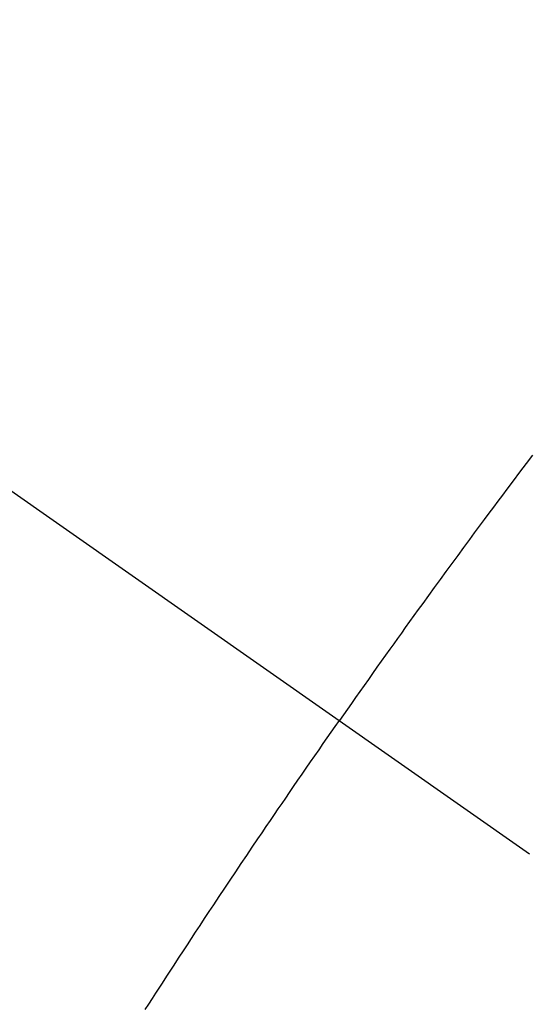
# Model space of a CAD drawing. Extents: x 28111 to 54233, y -10810 to -2410.
# Drawn here: x 45221 to 45227, y -3881 to -3868 of the extents above; entities that cross this region are included whole.
import ezdxf

# ---------------------------------------------------------------- set-up
doc = ezdxf.new("R2010")
doc.units = 0
doc.header["$LTSCALE"] = 50
doc.header["$MEASUREMENT"] = 0
doc.linetypes.add('CENTER2', pattern=[1.125, 0.75, -0.125, 0.125, -0.125])
doc.linetypes.add('HIDDEN', pattern=[0.375, 0.25, -0.125])
doc.layers.get('0').update_dxf_attribs({"linetype": 'CONTINUOUS'})
for name, color, linetype in [('150-機器', 8, 'CONTINUOUS'), ('160-文字', 254, 'CONTINUOUS'), ('166-寸法B', 11, 'CONTINUOUS')]:
    doc.layers.add(name, color=color, linetype=linetype)
doc.styles.add('KH001', font='txt')
doc.dimstyles.new('KH1xx030', dxfattribs={"dimscale": 30, "dimtxt": 2, "dimasz": 0.6, "dimexe": 0.3, "dimexo": 1.2, "dimgap": 0.5, "dimtad": 3, "dimdec": 1, "dimdsep": 46, "dimlunit": 6, "dimtxsty": 'KH001', "dimblk": 'DOT', "dimcen": 1, "dimdle": 1, "dimclrd": 256, "dimclre": 256, "dimclrt": 256, "dimadec": 0, "dimazin": 0, "dimtfac": 1, "dimtdec": 1, "dimtix": 1, "dimtmove": 2, "dimatfit": 3, "dimldrblk": 'CLOSEDBLANK', "dimfxl": 1, "dimtolj": 1, "dimtzin": 0, "dimlwd": -1, "dimlwe": -1, "dimarcsym": 0})

# ---------------------------------------------------------------- blocks, each defined once
blk = doc.blocks.new('_Dot')
at = {"color": 0, "linetype": 'ByBlock', "lineweight": -2}
blk.add_line((-0.5, 0), (-1, 0), dxfattribs=at)
at = {"color": 0, "linetype": 'ByBlock', "const_width": 0.5}
blk.add_lwpolyline([(-0.25, 0, 1), (0.25, 0, 1)], format="xyb", close=True, dxfattribs=at)
blk = doc.blocks.new('*D116')
at = {"layer": '166-寸法B', "transparency": 16777216}
for p, q in [((45288.296, -3508.433), (45656.234, -3508.433)), ((45647.234, -3526.433), (45647.234, -3915.433)), ((45180.711, -3933.433), (45656.234, -3933.433))]:
    blk.add_line(p, q, dxfattribs=at)
at = {"layer": '166-寸法B', "transparency": 16777216, "xscale": 18, "yscale": 18, "zscale": 18}
for p, rotation in [((45647.234, -3508.433), 90), ((45647.234, -3933.433), 270)]:
    blk.add_blockref('_Dot', p, dxfattribs=dict(at, rotation=rotation))
at = {"layer": '166-寸法B', "transparency": 16777216, "insert": (45602.234, -3720.933), "char_height": 60, "attachment_point": 5, "rotation": 90, "style": 'KH001'}
blk.add_mtext('\\A1;425', dxfattribs=at)
blk = doc.blocks.new('_ClosedBlank')
at = {"color": 0, "linetype": 'ByBlock', "lineweight": -2}
for p, q in [((-1, 0.16667), (0, 0)), ((-1, 0.16667), (-1, -0.16667)), ((0, 0), (-1, -0.16667))]:
    blk.add_line(p, q, dxfattribs=at)

msp = doc.modelspace()

# ---------------------------------------------------------------- linework, layer by layer
at = {"layer": '150-機器', "color": 13, "linetype": 'CENTER2'}
msp.add_line((45012.296, -3728.223), (45256.314, -3899.087), dxfattribs=at)
at = {"layer": '150-機器', "color": 13, "linetype": 'HIDDEN'}
for points in [[(45227.359, -3873.752), (45227.278, -3873.86), (45227.196, -3873.968), (45227.115, -3874.076), (45227.034, -3874.184), (45226.978, -3874.259), (45226.922, -3874.334), (45226.866, -3874.409), (45226.809, -3874.485), (45226.747, -3874.568), (45226.685, -3874.652), (45226.624, -3874.735), (45226.562, -3874.819), (45226.488, -3874.92), (45226.414, -3875.02), (45226.34, -3875.121), (45226.266, -3875.222), (45226.193, -3875.323), (45226.119, -3875.424), (45226.045, -3875.526), (45225.972, -3875.627), (45225.917, -3875.703), (45225.862, -3875.779), (45225.807, -3875.855), (45225.753, -3875.931), (45225.704, -3875.999), (45225.655, -3876.067), (45225.607, -3876.134), (45225.558, -3876.202), (45225.504, -3876.278), (45225.449, -3876.355), (45225.395, -3876.432), (45225.34, -3876.508), (45225.286, -3876.585), (45225.232, -3876.661), (45225.177, -3876.738), (45225.123, -3876.814), (45225.072, -3876.887), (45225.022, -3876.959), (45224.971, -3877.032), (45224.92, -3877.105)], [(45222.469, -3880.753), (45222.514, -3880.683), (45222.559, -3880.613), (45222.604, -3880.543), (45222.677, -3880.43), (45222.751, -3880.316), (45222.825, -3880.203), (45222.899, -3880.09), (45222.95, -3880.011), (45223.002, -3879.933), (45223.053, -3879.854), (45223.104, -3879.776), (45223.162, -3879.689), (45223.219, -3879.602), (45223.276, -3879.516), (45223.334, -3879.429), (45223.403, -3879.325), (45223.473, -3879.221), (45223.542, -3879.117), (45223.612, -3879.013), (45223.681, -3878.909), (45223.751, -3878.806), (45223.821, -3878.702), (45223.891, -3878.598), (45223.944, -3878.521), (45223.997, -3878.443), (45224.05, -3878.366), (45224.102, -3878.288), (45224.149, -3878.219), (45224.196, -3878.15), (45224.243, -3878.082), (45224.29, -3878.013), (45224.343, -3877.935), (45224.397, -3877.858), (45224.45, -3877.781), (45224.503, -3877.703), (45224.557, -3877.626), (45224.61, -3877.549), (45224.663, -3877.472), (45224.717, -3877.395), (45224.768, -3877.322), (45224.818, -3877.25), (45224.869, -3877.177), (45224.92, -3877.105)]]:
    msp.add_lwpolyline(points, dxfattribs=at)

# ---------------------------------------------------------------- dimensions: what is measured, and where the dimension line sits
at = {"layer": '166-寸法B'}
dim = msp.add_linear_dim(base=(45647.234, -3933.433), p1=(45252.296, -3508.433), p2=(45144.711, -3933.433), angle=90, dimstyle='KH1xx030', dxfattribs=at)
dim.commit()
dim.dimension.update_dxf_attribs({"geometry": '*D116', "text_midpoint": (45602.234, -3720.933)})

# ---------------------------------------------------------------- leaders
at = {"layer": '160-文字', "annotation_type": 0, "has_hookline": 1, "hookline_direction": 0}
for points, text_width in [([(44256.243, -3707.404), (45463.779, -5501.337), (45481.779, -5501.337)], 1240.203), ([(44522.862, -3711.889), (45922.546, -5111.874), (45940.546, -5111.874)], 1630.051), ([(44892.296, -3721.052), (45924.698, -4834.598), (45942.698, -4834.598)], 963.959)]:
    msp.add_leader(points, dimstyle='KH1xx030', override={"dimgap": 0.5, "dimtad": 1}, dxfattribs=dict(at, text_width=text_width))
at = {"layer": '160-文字'}
msp.add_leader([(45135.987, -3724.668), (45924.698, -4834.598)], dimstyle='KH1xx030', override={"dimgap": 0.5, "dimtad": 1}, dxfattribs=at)

doc.saveas('drawing.dxf')
